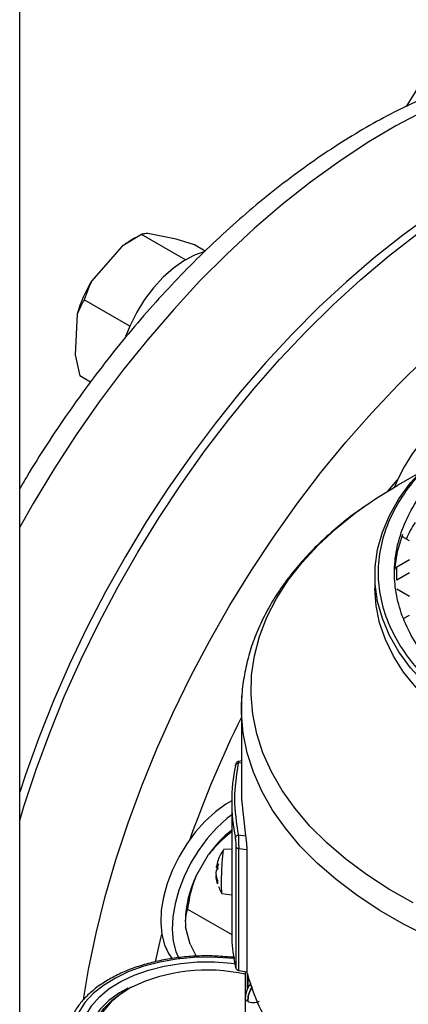
# Model space of a CAD drawing. Units: millimetres. Extents: x 48 to 4992, y 48 to 3516.
# Drawn here: x 3924 to 3983, y 2785 to 2936 of the extents above; entities that cross this region are included whole.
import ezdxf

# ---------------------------------------------------------------- set-up
doc = ezdxf.new("R2010")
doc.units = ezdxf.units.MM
doc.header["$LTSCALE"] = 12

msp = doc.modelspace()

# ---------------------------------------------------------------- linework, layer by layer
at = {"color": 7, "linetype": 'Continuous', "lineweight": 25}
for p, q in [((3923.66, 2503.37), (3923.66, 2990.87)), ((3985.89, 2927.62), (3983.01, 2923.05)), ((3942.37, 2903.36), (3939.4, 2901.55)), ((3949.11, 2899.47), (3942.37, 2903.36)), ((3947.69, 2902.67), (3943.35, 2903.52)), ((3939.4, 2901.55), (3934.71, 2896.18)), ((3941.4, 2902.83), (3940.8, 2902.48)), ((3950.51, 2901.76), (3947.69, 2902.67)), ((3952.15, 2900.81), (3950.51, 2901.76)), ((3940.56, 2889.27), (3933.58, 2893.3)), ((3932.51, 2891.11), (3932.16, 2884.88)), ((3932.16, 2884.88), (3932.92, 2881.63)), ((3934.53, 2880.7), (3932.92, 2881.63)), ((3985.06, 2866.76), (3981.73, 2864.85)), ((3980.25, 2863.97), (3981.71, 2865.69)), ((3982.46, 2857.13), (3982.46, 2857.29)), ((3983.54, 2856.3), (3982.73, 2856.76)), ((3981.56, 2852.3), (3983.54, 2853.44)), ((3981.56, 2850.26), (3981.56, 2852.3)), ((3978.22, 2850.99), (3978.22, 2848.95)), ((3983.54, 2851.4), (3981.56, 2850.26)), ((3983.54, 2847.72), (3981.56, 2848.87)), ((3982.61, 2844.31), (3982.73, 2844.4)), ((3982.73, 2844.4), (3983.54, 2844.87)), ((3957.72, 2830.61), (3957.79, 2832.49)), ((3957.72, 2830.52), (3957.72, 2816.61)), ((3956.79, 2821.74), (3956.83, 2821.88)), ((3957.72, 2822.48), (3957.29, 2822.41)), ((3957.72, 2822.18), (3957.29, 2822.12)), ((3956.22, 2816.21), (3956.22, 2796.69)), ((3957.72, 2816.61), (3958.33, 2810.95)), ((3957.29, 2811.11), (3958.33, 2810.95)), ((3956.93, 2790.53), (3956.93, 2809.23)), ((3950.72, 2804.72), (3952.66, 2808.08)), ((3956.22, 2808.91), (3954.98, 2808.85)), ((3958.55, 2808.8), (3957.3, 2808.99)), ((3957.3, 2790.29), (3957.3, 2808.99)), ((3958.55, 2808.8), (3958.55, 2790.1)), ((3953.88, 2806.19), (3954.11, 2806.71)), ((3953.88, 2806.19), (3954.06, 2806.17)), ((3953.83, 2804.81), (3954.02, 2803.96)), ((3954.06, 2805.97), (3953.85, 2805.66)), ((3953.86, 2806.11), (3954.05, 2806.08)), ((3954.04, 2803.61), (3953.85, 2804.56)), ((3954.71, 2802.13), (3956.22, 2801.93)), ((3949.43, 2799.71), (3956.22, 2795.79)), ((3949.1, 2797.97), (3949.1, 2797.75)), ((3949.85, 2794.34), (3949.14, 2797)), ((3949.85, 2794.34), (3950.75, 2792.46)), ((3956.68, 2792.14), (3955.77, 2792.17)), ((3955.87, 2792.35), (3955.86, 2792.35)), ((3957.3, 2790.29), (3958.55, 2790.1)), ((3958.31, 2790.13), (3958.31, 2786.03)), ((3958.66, 2787.42), (3958.66, 2789.8)), ((3958.72, 2789.63), (3958.72, 2787.56)), ((3940.34, 2787.56), (3939.74, 2787.21)), ((3958.31, 2786.03), (3958.31, 2766.34))]:
    msp.add_line(p, q, dxfattribs=at)
at = {"color": 7, "linetype": 'Continuous', "lineweight": 25, "flags": 128}
for points in [[(3985.85, 2922.38), (3981.45, 2920.06), (3977.05, 2917.45), (3972.66, 2914.55), (3968.3, 2911.39), (3963.97, 2907.96), (3959.69, 2904.28), (3955.48, 2900.36), (3951.35, 2896.22), (3947.32, 2891.86), (3943.39, 2887.3), (3939.57, 2882.56), (3935.89, 2877.64), (3932.35, 2872.58), (3928.97, 2867.37), (3925.74, 2862.05), (3923.66, 2858.39)], [(3986.8, 2906.39), (3982.44, 2903.22), (3978.11, 2899.79), (3973.83, 2896.11), (3969.62, 2892.2), (3965.49, 2888.05), (3961.46, 2883.69), (3957.53, 2879.13), (3953.71, 2874.39), (3950.03, 2869.48), (3946.49, 2864.41), (3943.11, 2859.21), (3939.89, 2853.89), (3936.84, 2848.46), (3933.98, 2842.94), (3931.31, 2837.36), (3928.85, 2831.72), (3926.59, 2826.05), (3924.55, 2820.37), (3923.66, 2817.67)], [(3923.66, 2813.34), (3924.3, 2815.46), (3926.17, 2821.14), (3928.27, 2826.82), (3930.57, 2832.48), (3933.09, 2838.11), (3935.81, 2843.67), (3938.72, 2849.17), (3941.81, 2854.57), (3945.07, 2859.87), (3948.5, 2865.04), (3952.07, 2870.07), (3955.79, 2874.94), (3959.63, 2879.64), (3963.59, 2884.15), (3967.65, 2888.45), (3971.8, 2892.54), (3976.03, 2896.4), (3980.32, 2900.02), (3984.66, 2903.39)], [(3952.08, 2900.76), (3950.5, 2900.2), (3948.88, 2899.33), (3947.26, 2898.19), (3945.7, 2896.79), (3944.22, 2895.16), (3942.85, 2893.36), (3941.64, 2891.41), (3940.61, 2889.37), (3939.92, 2887.67)], [(3933.44, 2785.83), (3934.23, 2790.42), (3935.4, 2796), (3936.81, 2801.63), (3938.45, 2807.29), (3940.32, 2812.98), (3942.41, 2818.66), (3944.72, 2824.32), (3947.23, 2829.94), (3949.95, 2835.51), (3952.86, 2841.01), (3955.95, 2846.41), (3959.21, 2851.71), (3962.64, 2856.88), (3966.21, 2861.91), (3969.93, 2866.78), (3973.77, 2871.47), (3977.73, 2875.98), (3981.79, 2880.29), (3985.94, 2884.38)], [(3997.87, 2876.6), (3997.42, 2876.83), (3996.13, 2877.22), (3994.7, 2877.29), (3993.18, 2877.04), (3991.58, 2876.48), (3989.96, 2875.62), (3988.35, 2874.47), (3986.78, 2873.07), (3985.3, 2871.45), (3983.94, 2869.64), (3982.72, 2867.69), (3981.69, 2865.65), (3981.23, 2864.55)], [(3990.69, 2830.25), (3988.27, 2832.15), (3985.83, 2834.41), (3983.7, 2836.78), (3981.91, 2839.24), (3980.46, 2841.77), (3979.36, 2844.36), (3978.63, 2847), (3978.26, 2849.66), (3978.26, 2852.32), (3978.63, 2854.98), (3979.36, 2857.62), (3980.46, 2860.21), (3981.91, 2862.74), (3983.7, 2865.2), (3985.83, 2867.57), (3988.27, 2869.83), (3991.02, 2871.98)], [(3976.66, 2861.61), (3978.62, 2862.94), (3981.73, 2864.85)], [(3984.09, 2800.66), (3980.38, 2802.77), (3976.93, 2805.01), (3973.74, 2807.39), (3970.84, 2809.88), (3968.24, 2812.48), (3965.95, 2815.18), (3963.98, 2817.96), (3962.33, 2820.81), (3961.03, 2823.72), (3960.07, 2826.67), (3959.45, 2829.65), (3959.19, 2832.65), (3959.28, 2835.66), (3959.72, 2838.65), (3960.51, 2841.62), (3961.64, 2844.55), (3963.11, 2847.43), (3964.92, 2850.25), (3967.05, 2852.99), (3969.5, 2855.64), (3972.25, 2858.19), (3975.3, 2860.63), (3976.66, 2861.61)], [(3984.54, 2833.75), (3982.63, 2836.14), (3981.05, 2838.6), (3979.82, 2841.13), (3978.93, 2843.71), (3978.39, 2846.32), (3978.22, 2848.95)], [(3986.54, 2795.43), (3982.59, 2797.42), (3978.88, 2799.56), (3975.43, 2801.84), (3972.25, 2804.25), (3969.35, 2806.78), (3966.75, 2809.41), (3964.47, 2812.13), (3962.5, 2814.94), (3960.86, 2817.82), (3959.56, 2820.75), (3958.6, 2823.73), (3957.99, 2826.74), (3957.73, 2829.76), (3957.72, 2830.61)], [(3956.22, 2816.37), (3955.32, 2815.83), (3953.71, 2814.65), (3952.15, 2813.22), (3950.68, 2811.58), (3949.33, 2809.75), (3948.14, 2807.79), (3947.13, 2805.74), (3946.33, 2803.64), (3945.75, 2801.56), (3945.41, 2799.53), (3945.32, 2797.6), (3945.47, 2795.82), (3945.88, 2794.24), (3946.51, 2792.88), (3947.09, 2792.08)], [(3956.22, 2814.21), (3955.47, 2813.63), (3953.92, 2812.2), (3952.45, 2810.56), (3951.1, 2808.73), (3949.91, 2806.77), (3948.9, 2804.72), (3948.1, 2802.62), (3947.52, 2800.54), (3947.18, 2798.51), (3947.09, 2796.58), (3947.24, 2794.8), (3947.64, 2793.22), (3948.12, 2792.13)], [(3944.51, 2791.62), (3945.32, 2795.23), (3945.47, 2795.85)], [(3955.77, 2792.17), (3953.09, 2792.33), (3950.4, 2792.28), (3947.74, 2792.03), (3945.17, 2791.58), (3942.72, 2790.94), (3940.44, 2790.12), (3938.36, 2789.13), (3936.52, 2788), (3934.96, 2786.73), (3933.69, 2785.36), (3932.75, 2783.9), (3932.15, 2782.39), (3931.9, 2780.85), (3932, 2779.29)], [(3935.92, 2774.75), (3934.72, 2776.09), (3933.85, 2777.51), (3933.32, 2778.99), (3933.14, 2780.5), (3933.32, 2782.01), (3933.85, 2783.49), (3934.72, 2784.92), (3935.92, 2786.26), (3937.43, 2787.5), (3939.21, 2788.6), (3941.24, 2789.56), (3943.47, 2790.35), (3945.87, 2790.96), (3948.39, 2791.37), (3950.98, 2791.59), (3953.6, 2791.59), (3956.2, 2791.4), (3956.85, 2791.31)], [(3955.86, 2792.35), (3955.86, 2792.35), (3955.83, 2792.33), (3955.8, 2792.27), (3955.77, 2792.17)], [(3939.99, 2787.42), (3938.98, 2786.83), (3937.35, 2785.65), (3936.02, 2784.35), (3935.04, 2782.95), (3934.41, 2781.49), (3934.15, 2779.99), (3934.14, 2779.69)], [(3937.78, 2774.53), (3936.61, 2775.72), (3935.66, 2777.12), (3935.08, 2778.59), (3934.89, 2780.08), (3935.08, 2781.58), (3935.65, 2783.04), (3936.59, 2784.44), (3937.88, 2785.75), (3939.5, 2786.93), (3939.6, 2786.99)], [(3940.78, 2787.67), (3940.75, 2787.66), (3939.1, 2786.62), (3937.71, 2785.46), (3936.64, 2784.19), (3935.88, 2782.85), (3935.47, 2781.46), (3935.41, 2780.05), (3935.69, 2778.65), (3936.32, 2777.29), (3937.29, 2775.99), (3938.56, 2774.79)]]:
    msp.add_lwpolyline(points, dxfattribs=at)
at = {"color": 7, "linetype": 'Continuous', "lineweight": 25}
for centre, radius, start, end in [((3947.43, 2891.05), 13.21, 120.1326, 127.406), ((3952.45, 2885.45), 20.74, 148.8389, 164.1578), ((4004.16, 2846.94), 23.23, 148.3972, 155.5256), ((4110.36, 2753.86), 170.23, 153.7266, 160.5951), ((3983.1, 2816.21), 26.88, 168.1151, 191.8849), ((3967.33, 2797.86), 17.87, 128.4295, 145.1098), ((3965.37, 2797.62), 16.27, 154.1548, 178.7657), ((3952.45, 2763.61), 26.74, 77.3327, 115.8773)]:
    msp.add_arc(centre, radius, start, end, dxfattribs=at)
for points, knots in [([(4035.17, 2924.94), (4034.66, 2925.24), (4033.1, 2926.15), (4030.35, 2927.38), (4026.93, 2928.63), (4023.37, 2929.57), (4019.69, 2930.23), (4015.9, 2930.61), (4012.01, 2930.68), (4008.02, 2930.47), (4003.95, 2929.95), (3999.8, 2929.14), (3995.6, 2928.04), (3991.35, 2926.64), (3987.07, 2924.95), (3982.78, 2922.99), (3978.48, 2920.74), (3974.19, 2918.24), (3969.93, 2915.47), (3965.71, 2912.46), (3961.53, 2909.21), (3957.41, 2905.74), (3953.36, 2902.05), (3949.39, 2898.15), (3945.52, 2894.06), (3941.74, 2889.79), (3938.07, 2885.36), (3934.53, 2880.76), (3931.11, 2876.02), (3927.85, 2871.15), (3925.36, 2867.24), (3924.02, 2864.92), (3923.66, 2864.31)], [0, 0, 0, 0, 0.016471, 0.049609, 0.082764, 0.116014, 0.149428, 0.183059, 0.216941, 0.251087, 0.285489, 0.320123, 0.354956, 0.389947, 0.425054, 0.460241, 0.495475, 0.530731, 0.565987, 0.601228, 0.636447, 0.67164, 0.706806, 0.741943, 0.777055, 0.812142, 0.847208, 0.882256, 0.91729, 0.952312, 0.987328, 1, 1, 1, 1]), ([(3943.35, 2903.52), (3943.18, 2903.51), (3942.79, 2903.5), (3942.52, 2903.41), (3942.37, 2903.36)], [0, 0, 0, 0, 0.4214422, 1, 1, 1, 1]), ([(3934.71, 2896.18), (3934.52, 2895.78), (3934.07, 2894.83), (3933.76, 2893.86), (3933.58, 2893.3)], [0, 0, 0, 0, 0.421442, 1, 1, 1, 1]), ([(3933.58, 2893.3), (3933.49, 2893.16), (3933.08, 2892.49), (3932.76, 2891.72), (3932.51, 2891.11)], [0, 0, 0, 0, 0.206692, 1, 1, 1, 1]), ([(3991.38, 2872.18), (3990.14, 2871.23), (3987.65, 2869.32), (3984.57, 2866.14), (3982.03, 2862.71), (3980.14, 2859.07), (3978.98, 2855.27), (3978.58, 2851.4), (3978.98, 2847.53), (3980.14, 2843.73), (3982.03, 2840.08), (3984.57, 2836.66), (3987.65, 2833.48), (3990.14, 2831.56), (3991.38, 2830.62)], [0, 0, 0, 0, 0.079117, 0.160039, 0.242648, 0.327751, 0.413584, 0.5, 0.58641, 0.672243, 0.757352, 0.839955, 0.92088, 1, 1, 1, 1]), ([(3976.54, 2861.51), (3976.1, 2861.2), (3974.67, 2860.22), (3972.45, 2858.43), (3969.88, 2856.15), (3967.53, 2853.76), (3965.41, 2851.28), (3963.52, 2848.69), (3961.87, 2846.03), (3960.49, 2843.28), (3959.36, 2840.46), (3958.51, 2837.57), (3957.96, 2834.62), (3957.71, 2832.3), (3957.74, 2830.96), (3957.75, 2830.62)], [0, 0, 0, 0, 0.037032, 0.121128, 0.205411, 0.289839, 0.374374, 0.458985, 0.54366, 0.628417, 0.713323, 0.798508, 0.88417, 0.970581, 1, 1, 1, 1]), ([(3957.29, 2822.41), (3957.27, 2822.41), (3957.22, 2822.4), (3957.13, 2822.36), (3957.02, 2822.28), (3956.9, 2822.12), (3956.84, 2821.94), (3956.81, 2821.85)], [0, 0, 0, 0, 0.070076, 0.154564, 0.37383, 0.659362, 1, 1, 1, 1]), ([(3957.29, 2822.38), (3957.29, 2822.39), (3957.29, 2822.39), (3957.29, 2822.22), (3957.29, 2822.12)], [0, 0, 0, 0, 0.396974, 1, 1, 1, 1]), ([(3956.22, 2811.59), (3956.09, 2811.5), (3955.39, 2810.94), (3954.14, 2809.84), (3953.16, 2808.67), (3952.66, 2808.08)], [0, 0, 0, 0, 0.097007, 0.544586, 1, 1, 1, 1]), ([(3957.29, 2811.11), (3957.29, 2810.98), (3957.29, 2810.72), (3957.29, 2810.24), (3957.29, 2809.83), (3957.29, 2809.52), (3957.3, 2809.24), (3957.3, 2809.07), (3957.3, 2808.99)], [0, 0, 0, 0, 0.244896, 0.491706, 0.626372, 0.755782, 0.880218, 1, 1, 1, 1]), ([(3958.33, 2810.95), (3958.36, 2810.82), (3958.41, 2810.55), (3958.47, 2810.06), (3958.51, 2809.66), (3958.53, 2809.35), (3958.55, 2809.06), (3958.55, 2808.88), (3958.55, 2808.8)], [0, 0, 0, 0, 0.2499616, 0.5005446, 0.6292652, 0.7500349, 0.8763838, 1, 1, 1, 1]), ([(3956.93, 2809.23), (3956.93, 2809.29), (3956.93, 2809.4), (3956.92, 2809.6), (3956.91, 2809.81), (3956.88, 2810.08), (3956.84, 2810.4), (3956.81, 2810.58), (3956.79, 2810.67)], [0, 0, 0, 0, 0.122928, 0.249788, 0.375226, 0.500615, 0.749935, 1, 1, 1, 1]), ([(3954.96, 2808.78), (3954.88, 2808.69), (3954.51, 2808.24), (3954.13, 2807.37), (3953.96, 2806.57), (3953.88, 2806.23)], [0, 0, 0, 0, 0.127151, 0.624511, 1, 1, 1, 1]), ([(3953.88, 2806.23), (3953.88, 2806.21), (3953.87, 2806.17), (3953.86, 2806.13), (3953.86, 2806.11)], [0, 0, 0, 0, 0.552185, 1, 1, 1, 1]), ([(3953.86, 2806.11), (3953.86, 2806.11), (3953.86, 2806.1), (3953.87, 2806.13), (3953.88, 2806.17), (3953.88, 2806.19)], [0, 0, 0, 0, 0.317747, 0.652232, 1, 1, 1, 1]), ([(3953.94, 2806.49), (3953.93, 2806.45), (3953.92, 2806.38), (3953.9, 2806.3), (3953.89, 2806.28), (3953.89, 2806.28)], [0, 0, 0, 0, 0.504145, 0.978761, 1, 1, 1, 1]), ([(3954.11, 2806.71), (3954.1, 2806.7), (3954.09, 2806.68), (3954.11, 2806.64), (3954.14, 2806.61), (3954.18, 2806.59), (3954.2, 2806.58)], [0, 0, 0, 0, 0.251048, 0.500328, 0.750765, 1, 1, 1, 1]), ([(3950.72, 2804.72), (3950.55, 2804.29), (3949.92, 2802.65), (3949.64, 2800.96), (3949.43, 2799.71)], [0, 0, 0, 0, 0.263334, 1, 1, 1, 1]), ([(3953.85, 2805.66), (3953.84, 2805.64), (3953.83, 2805.61), (3953.82, 2805.52), (3953.81, 2805.42), (3953.81, 2805.31), (3953.81, 2805.19), (3953.81, 2805.06), (3953.82, 2804.93), (3953.83, 2804.85), (3953.83, 2804.81)], [0, 0, 0, 0, 0.132457, 0.25989, 0.382619, 0.500978, 0.618814, 0.741045, 0.868001, 1, 1, 1, 1]), ([(3953.85, 2804.56), (3953.85, 2804.6), (3953.84, 2804.68), (3953.83, 2804.79), (3953.83, 2804.84), (3953.83, 2804.86)], [0, 0, 0, 0, 0.346185, 0.679239, 1, 1, 1, 1]), ([(3954.06, 2805.97), (3954.05, 2805.97), (3954.04, 2805.96), (3954.06, 2805.94), (3954.1, 2805.92), (3954.13, 2805.92), (3954.15, 2805.91)], [0, 0, 0, 0, 0.249153, 0.500076, 0.748891, 1, 1, 1, 1]), ([(3954.02, 2803.96), (3954.01, 2803.97), (3954.01, 2804.01), (3954.02, 2804.06), (3954.06, 2804.1), (3954.1, 2804.12), (3954.12, 2804.13)], [0, 0, 0, 0, 0.251048, 0.500328, 0.750765, 1, 1, 1, 1]), ([(3954.21, 2803.21), (3954.3, 2802.92), (3954.42, 2802.55), (3954.65, 2802.23), (3954.7, 2802.17)], [0, 0, 0, 0, 0.78604, 1, 1, 1, 1]), ([(3954.64, 2802.45), (3954.66, 2802.27), (3954.68, 2802.07), (3954.71, 2802.14), (3954.71, 2802.15)], [0, 0, 0, 0, 0.897842, 1, 1, 1, 1]), ([(3949.43, 2799.71), (3949.26, 2799.12), (3949.04, 2798.32), (3949.12, 2797.27), (3949.14, 2797)], [0, 0, 0, 0, 0.7354385, 1, 1, 1, 1]), ([(3956.93, 2790.53), (3956.65, 2791.9), (3956.22, 2793.94), (3956.28, 2796), (3956.3, 2796.69)], [0, 0, 0, 0, 0.666667, 1, 1, 1, 1]), ([(3955.86, 2792.35), (3955.41, 2792.39), (3954.1, 2792.5), (3951.9, 2792.55), (3949.29, 2792.42), (3946.74, 2792.11), (3944.26, 2791.61), (3941.9, 2790.95), (3939.69, 2790.11), (3937.67, 2789.12), (3935.85, 2787.98), (3934.28, 2786.71), (3932.98, 2785.33), (3931.97, 2783.84), (3931.3, 2782.42), (3931.12, 2781.47), (3931.04, 2781.06)], [0, 0, 0, 0, 0.039642, 0.114741, 0.189873, 0.265031, 0.340244, 0.415542, 0.490957, 0.566509, 0.6422, 0.717988, 0.793681, 0.868984, 0.943511, 1, 1, 1, 1]), ([(3956.66, 2792.31), (3956.56, 2792.31), (3956.29, 2792.31), (3956.03, 2792.35), (3955.87, 2792.37)], [0, 0, 0, 0, 0.357507, 1, 1, 1, 1]), ([(3959.17, 2788.32), (3959.05, 2788.15), (3958.73, 2787.73), (3958.39, 2786.88), (3958.34, 2786.31), (3958.31, 2786.02)], [0, 0, 0, 0, 0.24297, 0.621404, 1, 1, 1, 1]), ([(3959.37, 2787.75), (3959.33, 2787.69), (3959.06, 2787.33), (3958.77, 2786.5), (3958.71, 2785.84), (3958.68, 2785.51)], [0, 0, 0, 0, 0.091373, 0.545917, 1, 1, 1, 1]), ([(3958.68, 2785.51), (3958.71, 2785.84), (3958.77, 2786.5), (3959.07, 2787.31), (3959.34, 2787.67), (3959.38, 2787.72)], [0, 0, 0, 0, 0.457913, 0.916214, 1, 1, 1, 1]), ([(3958.68, 2785.51), (3958.58, 2785.59), (3958.39, 2785.73), (3958.28, 2785.93), (3958.31, 2786.02), (3958.31, 2786.02)], [0, 0, 0, 0, 0.4954207, 0.9908415, 1, 1, 1, 1])]:
    msp.add_open_spline(points, degree=3, knots=knots, dxfattribs=at)
for points in [[(3993.16, 2831.64), (3991.93, 2832.6), (3989.48, 2834.5), (3986.54, 2837.63), (3984.18, 2840.91), (3982.48, 2844.34), (3981.45, 2847.85), (3981.1, 2851.4), (3981.45, 2854.95), (3982.48, 2858.46), (3984.18, 2861.88), (3986.54, 2865.17), (3989.48, 2868.3), (3991.93, 2870.2), (3993.16, 2871.15)], [(3982.46, 2857.29), (3982.16, 2856.4), (3981.56, 2854.63), (3981.36, 2852.82), (3981.26, 2851.91)], [(3982.73, 2856.76), (3982.67, 2856.8), (3982.56, 2856.87), (3982.47, 2857.01), (3982.42, 2857.15), (3982.45, 2857.25), (3982.46, 2857.29)], [(3981.26, 2851.91), (3981.27, 2851.95), (3981.28, 2852.02), (3981.34, 2852.12), (3981.43, 2852.22), (3981.51, 2852.27), (3981.56, 2852.3)], [(3957.29, 2811.11), (3957, 2812.95), (3956.43, 2816.61), (3957, 2820.28), (3957.29, 2822.12)], [(3957.29, 2822.12), (3957.22, 2822.11), (3957.09, 2822.11), (3956.93, 2822.03), (3956.82, 2821.9), (3956.8, 2821.8), (3956.79, 2821.74)], [(3956.79, 2810.67), (3956.8, 2810.72), (3956.82, 2810.83), (3956.93, 2810.97), (3957.09, 2811.08), (3957.22, 2811.1), (3957.29, 2811.11)], [(3957.3, 2808.99), (3957.25, 2809), (3957.16, 2809.02), (3957.05, 2809.08), (3956.96, 2809.15), (3956.94, 2809.2), (3956.93, 2809.23)], [(3954.99, 2808.84), (3954.96, 2808.81), (3954.91, 2808.76), (3954.82, 2808.04), (3954.73, 2806.97), (3954.66, 2805.67), (3954.61, 2804.34), (3954.6, 2803.16), (3954.63, 2802.69), (3954.64, 2802.45)], [(3954.11, 2806.71), (3954.1, 2806.6), (3954.08, 2806.37), (3954.06, 2806.11), (3954.06, 2805.97)], [(3954.02, 2803.96), (3954.02, 2803.88), (3954.03, 2803.72), (3954.04, 2803.65), (3954.04, 2803.61)], [(3956.93, 2790.53), (3956.94, 2790.5), (3956.96, 2790.45), (3957.05, 2790.38), (3957.16, 2790.32), (3957.25, 2790.3), (3957.3, 2790.29)], [(4024.79, 2751.86), (4022.05, 2752.14), (4016.55, 2752.71), (4008.57, 2754.19), (4000.9, 2756.12), (3993.62, 2758.52), (3986.83, 2761.35), (3980.6, 2764.59), (3975, 2768.18), (3970.1, 2772.1), (3965.94, 2776.3), (3962.6, 2780.73), (3960.02, 2785.34), (3959.04, 2788.51), (3958.55, 2790.1)], [(3960.42, 2785.5), (3960.29, 2785.44), (3960.04, 2785.33), (3959.55, 2785.29), (3959.06, 2785.34), (3958.81, 2785.46), (3958.68, 2785.51)]]:
    msp.add_open_spline(points, degree=3, dxfattribs=at)

doc.saveas('drawing.dxf')
